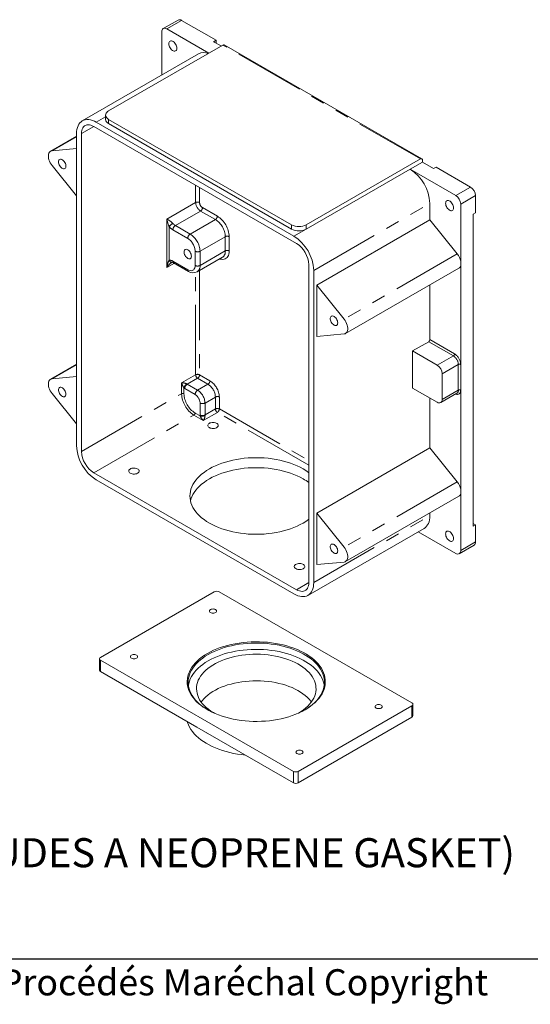
# Model space of a CAD drawing. Units: inches. Extents: x 0 to 65.7, y -0.4 to 50.7.
# Drawn here: x 11.2 to 22.2, y 0.4 to 21.5 of the extents above; entities that cross this region are included whole.
import ezdxf

# ---------------------------------------------------------------- set-up
doc = ezdxf.new("R2010")
doc.units = ezdxf.units.IN
doc.header["$LTSCALE"] = 6
doc.header["$MEASUREMENT"] = 0
doc.linetypes.add('PHANTOM', pattern=[0.5, 0.25, -0.05, 0.05, -0.05, 0.05, -0.05])
doc.layers.add('BORDER_MELTRIC', color=7, linetype='Continuous')
doc.layers.add('BORDER_TITLE_TEXT', color=7, linetype='Continuous')
doc.styles.add('SLDTEXTSTYLE0', font='GOTHIC.TTF', dxfattribs={"width": 0.913})
doc.styles.add('SLDTEXTSTYLE2', font='ARIAL.TTF', dxfattribs={"width": 0.948, "bigfont": 'bigfont'})

msp = doc.modelspace()

# ---------------------------------------------------------------- linework, layer by layer
at = {"color": 7, "linetype": 'Continuous', "lineweight": 15}
for p, q in [((14.6421917, 21.5378385), (14.3239936, 21.3541467)), ((15.4596478, 21.1017982), (14.7171856, 21.5304125)), ((14.2929215, 21.2854699), (14.2929215, 20.3556009)), ((15.3005358, 20.8262679), (14.3989876, 21.3467206)), ((15.6028369, 21.0007826), (13.1527119, 19.5863556)), ((15.4066147, 21.0711829), (15.4596478, 21.1017982)), ((15.4066147, 21.0711829), (15.5657008, 20.9793445)), ((15.4596478, 21.0405676), (15.4596478, 21.1017982)), ((19.8754753, 18.5545286), (15.6328345, 21.003753)), ((15.0801225, 20.8100423), (12.5875712, 19.371123)), ((13.086811, 19.4945096), (13.086811, 19.4026488)), ((17.1301877, 16.8921938), (12.8875469, 19.3414182)), ((13.1527119, 19.4026637), (17.0771546, 17.1371311)), ((13.1527119, 19.3108029), (17.0771546, 17.0452703)), ((12.4632827, 19.0399029), (11.9059268, 18.7181482)), ((12.4632829, 19.0964165), (12.4632829, 12.3905748)), ((12.5693488, 12.2681037), (12.5693488, 19.0964263)), ((12.8345138, 19.2495522), (17.1832206, 16.7390973)), ((12.4632829, 18.7752089), (11.9388682, 18.7283178)), ((11.9388682, 18.410103), (12.4632829, 17.7577357)), ((17.3953527, 17.1371311), (19.8454777, 18.5515582)), ((19.6227391, 18.3311131), (19.8879041, 18.4841896)), ((19.8879041, 18.5270582), (19.8879041, 18.4841896)), ((19.8879041, 18.4841896), (20.1265527, 18.3464207)), ((17.3953527, 17.0452703), (19.6227391, 18.3311131)), ((20.6038495, 17.7647301), (19.6227391, 18.3311131)), ((20.1265527, 18.3464207), (20.1795857, 18.377036)), ((20.9220476, 17.9484219), (20.1795857, 18.377036)), ((20.0470029, 17.2440105), (20.0470029, 17.5962667)), ((20.7099157, 16.3544394), (20.7099157, 17.581018)), ((21.0281138, 17.397267), (21.0281138, 17.7647099)), ((20.9750808, 17.3666517), (21.0281138, 17.397267)), ((20.9750808, 17.3666517), (20.9750808, 10.6608101)), ((20.0470029, 17.2440105), (17.6180912, 15.8418296)), ((20.0470029, 17.2440105), (20.6350574, 16.5124764)), ((14.547106, 16.3214086), (14.8653041, 16.1377167)), ((15.052789, 16.1265774), (15.5937257, 16.4388535)), ((17.4483858, 16.2798182), (17.4483858, 9.4514956)), ((17.5544515, 9.4515057), (17.5544515, 16.1573474)), ((18.239087, 14.8022503), (20.6679987, 16.2044312)), ((20.7099157, 11.4554393), (20.7099157, 16.265869)), ((17.6180912, 15.8418296), (17.6180912, 14.7394999)), ((17.6180912, 15.8418296), (18.2061457, 15.1102955)), ((20.0470029, 14.6708047), (20.0470029, 15.8459381)), ((18.2061457, 14.7920807), (17.6180912, 14.7394999)), ((19.6757718, 14.4271021), (20.021547, 14.6267138)), ((19.6757718, 14.4271021), (19.6757718, 13.6309749)), ((20.2061018, 14.1209491), (19.6757718, 14.4271021)), ((12.4632827, 14.1409032), (11.9059268, 13.8191485)), ((11.9388682, 13.8293181), (12.4632829, 13.8762087)), ((20.312168, 13.3860725), (20.312168, 13.9372373)), ((19.6757718, 13.6309749), (20.2061018, 13.3248219)), ((12.4632829, 12.8587359), (11.9388682, 13.5111028)), ((20.0470029, 12.3450109), (20.0470029, 13.4166678)), ((20.281096, 13.3173957), (20.6268712, 13.5170075)), ((20.0470029, 12.3450109), (17.6180912, 10.94283)), ((20.0470029, 12.3450109), (20.6350574, 11.6134767)), ((17.1832206, 9.2983694), (12.8345138, 11.8088244)), ((12.8875469, 11.6557279), (17.1301877, 9.2065035)), ((18.239087, 9.9032502), (20.6679987, 11.3054311)), ((20.7099157, 10.1402902), (20.7099157, 11.3668694)), ((17.6180912, 10.94283), (17.6180912, 9.8404998)), ((17.6180912, 10.94283), (18.2061457, 10.2112958)), ((20.0470029, 10.890425), (20.0470029, 10.9469381)), ((17.4301629, 9.1767989), (19.9227143, 10.6157182)), ((21.0281138, 10.6914254), (20.9750804, 10.7220409)), ((20.9750808, 10.6608101), (21.0281138, 10.6914254)), ((21.0281138, 10.323982), (21.0281138, 10.6914254)), ((19.7984546, 10.5439843), (20.6038495, 10.0790398)), ((20.6788437, 10.0716134), (20.9970418, 10.2553052)), ((18.2061457, 9.8930805), (17.6180912, 9.8404998)), ((15.419873, 9.2522242), (12.9803547, 7.8439202)), ((19.6625135, 6.8642305), (15.5259389, 9.2522242)), ((12.9583877, 7.8133049), (12.9583877, 7.5683428)), ((12.9803545, 7.7826897), (17.1169291, 5.394696)), ((12.9803545, 7.5377276), (15.0486421, 6.3437306)), ((17.2229956, 5.3946958), (19.6625138, 6.8029997)), ((19.6844806, 6.5886531), (19.6844806, 6.8336152)), ((17.2229956, 5.1497337), (19.6625138, 6.5580377)), ((15.0486421, 6.3437306), (17.1169291, 5.1497339))]:
    msp.add_line(p, q, dxfattribs=at)
at = {"color": 7, "linetype": 'PHANTOM', "lineweight": 0}
for p, q in [((14.3989876, 21.3467206), (14.7171856, 21.5304125)), ((19.8454777, 18.5515582), (15.6028369, 21.0007826)), ((12.8875469, 19.3414182), (13.086811, 19.4564509)), ((13.1527119, 19.4026637), (13.1527119, 19.3108029)), ((12.5693488, 19.0964263), (12.8345568, 19.2495276)), ((12.4632829, 19.0310559), (11.9388682, 18.7283178)), ((15.0194738, 17.6172368), (15.0194738, 17.9882022)), ((15.1043265, 17.9392175), (15.1043265, 17.6172369)), ((20.6038495, 17.7647301), (20.9220476, 17.9484219)), ((14.4000482, 17.25965), (15.0194738, 17.6172368)), ((17.5544515, 16.1573474), (20.0470029, 17.5962667)), ((20.7099157, 17.581018), (21.0281138, 17.7647099)), ((15.1255397, 17.4335249), (14.584603, 17.1212488)), ((15.4437378, 17.249833), (15.1255397, 17.4335249)), ((15.1679661, 17.50701), (15.4861642, 17.3233182)), ((14.4000482, 16.2185605), (14.4000482, 17.25965)), ((14.9028011, 16.9375569), (15.4437378, 17.249833)), ((17.0771546, 17.1371311), (17.0771546, 17.0452703)), ((17.3953527, 17.1371311), (17.3953527, 17.0452703)), ((14.45096, 17.1012557), (14.45096, 16.3769545)), ((14.8497681, 16.8457013), (14.53157, 17.0293931)), ((14.584603, 17.1212488), (14.9028011, 16.9375569)), ((17.1301877, 16.8921938), (17.3953527, 17.0452703)), ((15.6558699, 16.8824097), (15.1149332, 16.5701336)), ((15.6558699, 16.5762069), (15.6558699, 16.8824097)), ((15.7407226, 16.8824098), (15.7407226, 16.576207)), ((15.0088672, 16.2639309), (15.0088672, 16.5701336)), ((15.1149332, 16.2639308), (15.6558699, 16.5762069)), ((15.1149332, 16.5701336), (15.1149332, 16.2639308)), ((20.6350574, 16.5124764), (18.2061457, 15.1102955)), ((14.5626559, 16.3124319), (14.4000482, 16.2185605)), ((14.53157, 16.355747), (14.8497681, 16.1720551)), ((15.0194738, 13.9152448), (15.0194738, 16.1125682)), ((15.1043265, 16.1563295), (15.1043265, 13.9152449)), ((20.551877, 14.3205608), (20.021547, 14.6267138)), ((20.0470029, 14.6708047), (20.5773328, 14.3646517)), ((20.2061018, 14.1209491), (20.551877, 14.3205608)), ((12.4632829, 14.1320562), (11.9388682, 13.8293181)), ((20.6579432, 14.1368491), (20.312168, 13.9372373)), ((20.6579432, 13.5856843), (20.6579432, 14.1368491)), ((20.7088549, 14.1368491), (20.7088549, 13.5856843)), ((14.7182463, 13.7413499), (15.0194738, 13.9152448)), ((15.0619, 13.8417602), (14.8391614, 13.713176)), ((15.2846388, 13.7131759), (15.0619, 13.8417602)), ((15.1043265, 13.9152449), (15.3270652, 13.7866606)), ((14.7182463, 13.5086358), (14.7182463, 13.7413499)), ((14.769158, 13.6328728), (14.769158, 13.5086358)), ((15.0088671, 13.4927357), (14.7861284, 13.6213201)), ((14.8391614, 13.713176), (15.0619001, 13.5845916)), ((15.0619001, 13.5845916), (15.2846388, 13.7131759)), ((20.312168, 13.3860725), (20.6579432, 13.5856843)), ((12.5693488, 12.2681037), (14.7182463, 13.5086358)), ((15.2209992, 13.309024), (15.4437378, 13.4376083)), ((15.4437378, 13.1803979), (15.4437378, 13.4376083)), ((15.5285907, 13.4376082), (15.5285907, 13.1803978)), ((15.1149331, 13.0518137), (15.1149331, 13.3090241)), ((15.2209992, 13.309024), (15.2209992, 13.0518136)), ((15.2209992, 13.0518136), (15.4437378, 13.1803979)), ((15.5285907, 13.1803978), (17.4483853, 12.072124)), ((12.8345138, 11.8088244), (14.9834112, 13.0493564)), ((15.1849368, 12.9330182), (14.9834112, 13.0493564)), ((15.0088671, 13.0934473), (15.1164538, 13.0313388)), ((15.4861643, 13.1069132), (15.1849368, 12.9330182)), ((17.4483857, 11.9741469), (15.4861643, 13.1069132)), ((20.6350574, 11.6134767), (18.2061457, 10.2112958)), ((17.5544515, 9.4515057), (20.0470029, 10.890425)), ((20.7099157, 10.1402902), (21.0281138, 10.323982)), ((17.1832206, 9.2983694), (17.4483855, 9.4514459)), ((12.9803545, 7.7826897), (12.9803545, 7.5377276)), ((19.6625138, 6.5580377), (19.6625138, 6.8029997)), ((15.2693607, 6.2163123), (15.2522559, 6.2261867)), ((17.1169291, 5.1497339), (17.1169291, 5.394696)), ((17.2229956, 5.3946958), (17.2229956, 5.1497337))]:
    msp.add_line(p, q, dxfattribs=at)
at = {"color": 7, "linetype": 'Continuous', "lineweight": 15, "flags": 128}
for points in [[(14.6177488, 20.9295397), (14.6158655, 20.9513176), (14.6102982, 20.974318), (14.6012901, 20.9975355), (14.5892348, 21.0199557), (14.5746594, 21.0405984), (14.5582007, 21.0585614), (14.5405782, 21.0730603), (14.5225619, 21.0834609), (14.5049394, 21.0893085), (14.4884807, 21.0903483), (14.4739053, 21.086534), (14.4618501, 21.0780325), (14.4528419, 21.0652156), (14.4472747, 21.048643), (14.4453914, 21.0290395), (14.4472747, 21.0072621), (14.4528419, 20.9842617), (14.4618501, 20.9610443), (14.4739053, 20.9386241), (14.4884807, 20.9179814), (14.5049394, 20.9000184), (14.5225619, 20.8855194), (14.5405782, 20.8751189), (14.5582007, 20.8692712), (14.5746594, 20.8682315), (14.5892348, 20.8720458), (14.6012901, 20.8805473), (14.6102982, 20.8933642), (14.6158655, 20.9099368), (14.6177488, 20.9295397)], [(13.1527119, 19.5863556), (13.1297821, 19.5708568), (13.1113345, 19.5534784), (13.0978232, 19.5346478), (13.089581, 19.514829), (13.086811, 19.4945096), (13.089581, 19.4741905), (13.0978232, 19.4543715), (13.1113342, 19.435541), (13.1297821, 19.4181624), (13.1527119, 19.4026637)], [(12.8875469, 19.3414182), (12.8459616, 19.3630657), (12.8047771, 19.3797866), (12.7643896, 19.3914194), (12.725188, 19.3978528), (12.68755, 19.3990245), (12.6518383, 19.394923), (12.6183965, 19.3855878), (12.5875468, 19.3711089), (12.5595862, 19.3516263), (12.5347842, 19.3273266), (12.5133794, 19.298445), (12.495578, 19.2652586), (12.4815515, 19.2280874), (12.4714348, 19.1872899), (12.4653258, 19.1432579), (12.4632829, 19.0964165)], [(12.5693488, 19.0964263), (12.5712822, 19.1322188), (12.577054, 19.1652574), (12.5865803, 19.1950599), (12.5997219, 19.2211917), (12.6162874, 19.2432724), (12.636035, 19.2609792), (12.6586768, 19.2740543), (12.683883, 19.2823069), (12.7112855, 19.2856172), (12.7404851, 19.2839358), (12.7710556, 19.2772885), (12.8025517, 19.2657715), (12.8345138, 19.2495522)], [(11.9388682, 18.7283178), (11.9177963, 18.7236867), (11.8993304, 18.7138648), (11.8839488, 18.6991077), (11.8720498, 18.6797964), (11.8639418, 18.6564318), (11.8598345, 18.629619), (11.8598345, 18.6000522), (11.8639418, 18.5684971), (11.8720498, 18.5357713), (11.8839488, 18.5027217), (11.8993304, 18.4702053), (11.9177963, 18.4390631), (11.9388682, 18.410103)], [(12.0761418, 18.4900867), (12.0780017, 18.4692656), (12.0834942, 18.4472707), (12.0923625, 18.4251307), (12.1041921, 18.4038807), (12.1184297, 18.3845142), (12.1344096, 18.3679365), (12.1513846, 18.3549237), (12.168561, 18.3460835), (12.1851357, 18.3418289), (12.2003336, 18.3423597), (12.2134439, 18.3476509), (12.223854, 18.3574551), (12.2310768, 18.371313), (12.2347745, 18.388578), (12.2347745, 18.4084415), (12.2310768, 18.4299758), (12.223854, 18.4521735), (12.2134439, 18.4739963), (12.2003336, 18.4944245), (12.1851357, 18.5125024), (12.168561, 18.5273845), (12.1513846, 18.5383758), (12.1344096, 18.5449619), (12.1184297, 18.5468341), (12.1041921, 18.5439061), (12.0923625, 18.5363142), (12.0834942, 18.5244134), (12.0780017, 18.5087599), (12.0761418, 18.4900867)], [(20.5574458, 17.5006256), (20.5555627, 17.5224034), (20.5499953, 17.5454039), (20.5409872, 17.5686213), (20.528932, 17.5910415), (20.5143565, 17.6116843), (20.4978978, 17.6296473), (20.4802753, 17.6441462), (20.462259, 17.6545468), (20.4446365, 17.6603944), (20.4281778, 17.6614342), (20.4136023, 17.6576199), (20.4015471, 17.6491183), (20.392539, 17.6363015), (20.3869716, 17.619729), (20.3850885, 17.6001254), (20.3869716, 17.5783481), (20.392539, 17.5553476), (20.4015471, 17.5321302), (20.4136023, 17.50971), (20.4281778, 17.4890672), (20.4446365, 17.4711042), (20.462259, 17.4566053), (20.4802753, 17.4462047), (20.4978978, 17.4403571), (20.5143565, 17.4393173), (20.528932, 17.4431316), (20.5409872, 17.4516332), (20.5499953, 17.46445), (20.5555627, 17.4810225), (20.5574458, 17.5006256)], [(14.9293176, 16.4629551), (14.9274579, 16.4837761), (14.9219654, 16.5057708), (14.9130969, 16.5279111), (14.9012675, 16.5491611), (14.8870298, 16.5685276), (14.87105, 16.585105), (14.8540748, 16.5981182), (14.8368986, 16.6069583), (14.8203239, 16.6112126), (14.8051259, 16.6106819), (14.7920157, 16.6053905), (14.7816055, 16.5955867), (14.7743827, 16.5817285), (14.770685, 16.5644638), (14.770685, 16.5446), (14.7743827, 16.523066), (14.7816055, 16.5008683), (14.7920157, 16.4790454), (14.8051259, 16.4586174), (14.8203239, 16.4405394), (14.8368986, 16.425657), (14.8540748, 16.4146658), (14.87105, 16.4080799), (14.8870298, 16.4062074), (14.9012675, 16.4091354), (14.9130969, 16.4167274), (14.9219654, 16.4286281), (14.9274579, 16.4442816), (14.9293176, 16.4629551)], [(18.0688716, 15.0305575), (18.0670118, 15.0118837), (18.0615196, 14.99623), (18.0526509, 14.9843295), (18.0408217, 14.9767374), (18.0265842, 14.9738092), (18.0106039, 14.9756817), (17.993629, 14.9822678), (17.9764525, 14.9932591), (17.9598779, 15.0081412), (17.9446801, 15.026219), (17.9315696, 15.0466472), (17.9211597, 15.0684706), (17.9139371, 15.0906676), (17.910239, 15.1122021), (17.910239, 15.1320656), (17.9139371, 15.1493304), (17.9211597, 15.1631889), (17.9315696, 15.1729926), (17.9446801, 15.1782838), (17.9598779, 15.1788147), (17.9764525, 15.1745601), (17.993629, 15.1657199), (18.0106039, 15.1527071), (18.0265842, 15.1361291), (18.0408217, 15.1167627), (18.0526509, 15.0955129), (18.0615196, 15.0733727), (18.0670118, 15.0513779), (18.0688716, 15.0305575)], [(18.2061457, 15.1102955), (18.2272175, 15.0813354), (18.2456833, 15.0501933), (18.2610647, 15.017677), (18.2729636, 14.9846275), (18.2810717, 14.9519016), (18.285179, 14.9203465), (18.285179, 14.8907797), (18.2810717, 14.8639669), (18.2729636, 14.8406024), (18.2610647, 14.821291), (18.2456833, 14.8065338), (18.2272175, 14.7967118), (18.2061457, 14.7920807)], [(11.9388682, 13.5111028), (11.9177963, 13.5400633), (11.8993304, 13.5712052), (11.8839488, 13.6037218), (11.8720498, 13.6367711), (11.8639418, 13.6694971), (11.8598345, 13.7010522), (11.8598345, 13.7306191), (11.8639418, 13.7574319), (11.8720498, 13.7807966), (11.8839488, 13.8001077), (11.8993304, 13.8148651), (11.9177963, 13.8246867), (11.9388682, 13.8293181)], [(12.2352409, 13.4989957), (12.2333811, 13.480322), (12.2278885, 13.4646687), (12.2190201, 13.452768), (12.2071906, 13.4451759), (12.1929531, 13.4422478), (12.1769732, 13.4441205), (12.1599982, 13.4507063), (12.1428217, 13.4616975), (12.1262471, 13.4765798), (12.1110492, 13.4946578), (12.0979387, 13.5150859), (12.0875288, 13.5369088), (12.080306, 13.5591064), (12.0766081, 13.5806405), (12.0766081, 13.6005043), (12.080306, 13.617769), (12.0875288, 13.6316273), (12.0979387, 13.6414312), (12.1110492, 13.6467222), (12.1262471, 13.647253), (12.1428217, 13.6429989), (12.1599982, 13.6341585), (12.1769732, 13.6211454), (12.1929531, 13.6045681), (12.2071906, 13.5852016), (12.2190201, 13.5639516), (12.2278885, 13.5418114), (12.2333811, 13.5198167), (12.2352409, 13.4989957)], [(15.313807, 12.7808602), (15.2985659, 12.791806), (15.2877573, 12.8043872), (15.2818864, 12.8180156), (15.2812274, 12.8320541), (15.2858118, 12.845846), (15.2954249, 12.8587465), (15.309617, 12.8701525), (15.3277245, 12.8795307), (15.348901, 12.8864424), (15.3721564, 12.8905644), (15.3964028, 12.8917042), (15.420507, 12.8898083), (15.4433415, 12.8849655), (15.4638387, 12.8774021), (15.4810403, 12.8674718), (15.4941422, 12.8556389), (15.5025311, 12.8424568), (15.5058152, 12.8285418), (15.5038408, 12.8145447), (15.4967003, 12.8011197), (15.4847278, 12.7888946), (15.4684825, 12.7784414), (15.4487246, 12.7702485), (15.4263778, 12.764699), (15.4024869, 12.7620525), (15.3781689, 12.7624329), (15.3545612, 12.7658221), (15.3327676, 12.7720618), (15.313807, 12.7808602)], [(15.313807, 10.7296348), (15.2548061, 10.7658178), (15.1996977, 10.8039911), (15.1486822, 10.8440156), (15.101946, 10.8857455), (15.0596596, 10.9290281), (15.021977, 10.9737057), (14.989036, 11.0196153), (14.960957, 11.066589), (14.9378421, 11.1144562), (14.9197757, 11.1630415), (14.9068238, 11.212168), (14.899034, 11.2616562), (14.896434, 11.3113257), (14.899034, 11.3609951), (14.9068238, 11.4104833), (14.9197757, 11.4596098), (14.9378421, 11.5081951), (14.960957, 11.556062), (14.989036, 11.603036), (15.0219769, 11.6489455), (15.0596593, 11.6936231), (15.1019458, 11.7369058), (15.1486822, 11.7786355), (15.1996976, 11.8186602), (15.2548062, 11.8568336), (15.3138069, 11.8930165), (15.3764842, 11.9270768), (15.4426096, 11.9588903), (15.511942, 11.9883409), (15.5842278, 12.0153212), (15.6592037, 12.0397327), (15.736596, 12.0614863), (15.8161222, 12.0805027), (15.8974924, 12.0967123), (15.9804093, 12.1100563), (16.0645706, 12.1204858), (16.1496693, 12.1279628), (16.2353948, 12.1324597), (16.321434, 12.1339606), (16.4074735, 12.1324598), (16.4931988, 12.1279628), (16.5782976, 12.1204858), (16.6624589, 12.1100563), (16.7453762, 12.0967123), (16.8267461, 12.0805027), (16.9062725, 12.0614863), (16.9836648, 12.0397326), (17.0586406, 12.0153212), (17.1309265, 11.9883409), (17.2002586, 11.9588903), (17.2663837, 11.9270769), (17.3290614, 11.8930163), (17.3880619, 11.8568336), (17.4431708, 11.81866), (17.4483857, 11.8147937)], [(13.6167507, 11.8011705), (13.6015096, 11.8121162), (13.5907012, 11.8246975), (13.5848302, 11.8383259), (13.5841713, 11.8523644), (13.5887555, 11.8661563), (13.5983685, 11.8790567), (13.6125607, 11.8904628), (13.6306683, 11.8998411), (13.6518446, 11.9067527), (13.6751002, 11.9108747), (13.6993467, 11.9120146), (13.7234508, 11.9101186), (13.7462853, 11.9052758), (13.7667823, 11.8977123), (13.783984, 11.8877821), (13.797086, 11.8759492), (13.8054749, 11.8627672), (13.8087591, 11.8488522), (13.8067846, 11.834855), (13.7996439, 11.8214299), (13.7876717, 11.809205), (13.7714263, 11.7987517), (13.7516682, 11.7905587), (13.7293216, 11.7850092), (13.7054308, 11.7823628), (13.6811126, 11.7827432), (13.6575051, 11.7861324), (13.6357113, 11.792372), (13.6167507, 11.8011705)], [(14.9085788, 11.2041546), (14.9197757, 11.2452678), (14.9378421, 11.2938532), (14.960957, 11.3417201), (14.989036, 11.3886941), (15.0219769, 11.4346036), (15.0596593, 11.4792812), (15.1019458, 11.5225638), (15.1486822, 11.5642935), (15.1996976, 11.6043182), (15.2548062, 11.6424916), (15.3138069, 11.6786745), (15.3764842, 11.7127348), (15.4426096, 11.7445484), (15.511942, 11.773999), (15.5842278, 11.8009793), (15.6592037, 11.8253908), (15.736596, 11.8471444), (15.8161222, 11.8661608), (15.8974924, 11.8823704), (15.9804093, 11.8957144), (16.0645706, 11.9061439), (16.1496693, 11.9136208), (16.2353948, 11.9181178), (16.321434, 11.9196187), (16.4074735, 11.9181178), (16.4931988, 11.9136208), (16.5782976, 11.9061439), (16.6624589, 11.8957144), (16.7453762, 11.8823703), (16.8267461, 11.8661608), (16.9062725, 11.8471443), (16.9836648, 11.8253907), (17.0586406, 11.8009793), (17.1309265, 11.7739989), (17.2002586, 11.7445483), (17.2663837, 11.7127349), (17.3290614, 11.6786744)], [(17.4483854, 10.8078576), (17.4431704, 10.8039912), (17.388062, 10.7658177), (17.3290614, 10.7296348), (17.266384, 10.6955745), (17.2002583, 10.663761), (17.1309264, 10.6343102), (17.0586404, 10.60733), (16.9836645, 10.5829185), (16.9062726, 10.5611648), (16.8267461, 10.5421486), (16.7453759, 10.5259389), (16.6624587, 10.5125951), (16.5782976, 10.5021655), (16.4931989, 10.4946885), (16.4074737, 10.4901914), (16.3214342, 10.4886906), (16.2353946, 10.4901917), (16.1496692, 10.4946886), (16.0645707, 10.5021655), (15.9804093, 10.5125949), (15.8974922, 10.5259388), (15.8161225, 10.5421484), (15.7365961, 10.5611649), (15.6592038, 10.5829185), (15.584228, 10.60733), (15.5119419, 10.6343102), (15.4426099, 10.6637608), (15.3764842, 10.6955745), (15.313807, 10.7296348)], [(19.9227143, 10.6157182), (19.9227387, 10.6157322), (19.9506995, 10.6352149), (19.9755017, 10.6595142), (19.9969065, 10.6883962), (20.0147078, 10.7215825), (20.0287342, 10.7587537), (20.0388509, 10.7995515), (20.0449599, 10.8435833), (20.0470029, 10.890425)], [(20.5574458, 10.3967207), (20.5555627, 10.4184984), (20.5499953, 10.4414986), (20.5409872, 10.4647161), (20.528932, 10.4871362), (20.5143565, 10.5077789), (20.4978978, 10.5257423), (20.4802753, 10.5402411), (20.462259, 10.5506417), (20.4446365, 10.5564894), (20.4281778, 10.5575288), (20.4136023, 10.5537146), (20.4015471, 10.5452131), (20.392539, 10.5323962), (20.3869716, 10.5158239), (20.3850885, 10.4962205), (20.3869716, 10.4744428), (20.392539, 10.4514427), (20.4015471, 10.4282251), (20.4136023, 10.4058051), (20.4281778, 10.3851623), (20.4446365, 10.3671989), (20.462259, 10.3527001), (20.4802753, 10.3422995), (20.4978978, 10.3364518), (20.5143565, 10.3354124), (20.528932, 10.3392266), (20.5409872, 10.3477281), (20.5499953, 10.3605451), (20.5555627, 10.3771173), (20.5574458, 10.3967207)], [(18.0688716, 10.1313123), (18.0670118, 10.1126387), (18.0615196, 10.0969852), (18.0526509, 10.0850846), (18.0408217, 10.0774923), (18.0265842, 10.0745642), (18.0106039, 10.0764371), (17.993629, 10.0830229), (17.9764525, 10.094014), (17.9598779, 10.1088965), (17.9446801, 10.1269744), (17.9315696, 10.1474025), (17.9211597, 10.1692254), (17.9139371, 10.1914228), (17.910239, 10.212957), (17.910239, 10.2328209), (17.9139371, 10.2500855), (17.9211597, 10.2639439), (17.9315696, 10.2737477), (17.9446801, 10.2790388), (17.9598779, 10.2795696), (17.9764525, 10.2753155), (17.993629, 10.2664751), (18.0106039, 10.2534621), (18.0265842, 10.2368845), (18.0408217, 10.217518), (18.0526509, 10.1962682), (18.0615196, 10.1741279), (18.0670118, 10.1521333), (18.0688716, 10.1313123)], [(18.2061457, 10.2112958), (18.2272175, 10.1823354), (18.2456833, 10.1511936), (18.2610647, 10.118677), (18.2729636, 10.0856278), (18.2810717, 10.0529017), (18.285179, 10.0213467), (18.285179, 9.9917797), (18.2810717, 9.9649669), (18.2729636, 9.9416023), (18.2610647, 9.9222912), (18.2456833, 9.9075336), (18.2272175, 9.897712), (18.2061457, 9.8930805)], [(17.1699622, 9.7499451), (17.1547212, 9.7608908), (17.143913, 9.773472), (17.1380415, 9.7871006), (17.1373829, 9.8011391), (17.1419671, 9.8149309), (17.1515801, 9.8278313), (17.165772, 9.8392376), (17.1838799, 9.8486157), (17.2050564, 9.8555271), (17.2283118, 9.8596494), (17.2525585, 9.8607891), (17.2766624, 9.8588933), (17.2994971, 9.8540503), (17.3199939, 9.846487), (17.3371958, 9.8365565), (17.3502973, 9.824724), (17.3586864, 9.8115418), (17.3619704, 9.7976269), (17.3599961, 9.7836296), (17.3528555, 9.7702046), (17.3408832, 9.7579796), (17.3246381, 9.7475262), (17.3048798, 9.7393333), (17.2825331, 9.7337839), (17.2586423, 9.7311375), (17.2343244, 9.7315176), (17.2107169, 9.7349069), (17.1889228, 9.7411466), (17.1699622, 9.7499451)], [(17.1301877, 9.2065035), (17.1717727, 9.1848561), (17.2129575, 9.1681353), (17.2533448, 9.1565024), (17.2925463, 9.1500691), (17.3301843, 9.1488976), (17.3658958, 9.1529993), (17.3993378, 9.1623342), (17.4301873, 9.1768129), (17.4581481, 9.1962957), (17.4829504, 9.220595), (17.5043551, 9.2494769), (17.5221564, 9.2826633), (17.5361828, 9.3198344), (17.5462996, 9.3606322), (17.5524085, 9.4046641), (17.5544515, 9.4515057)], [(17.4483858, 9.4514956), (17.4464523, 9.4157031), (17.4406804, 9.3826646), (17.431154, 9.3528622), (17.4180127, 9.3267301), (17.401447, 9.3046498), (17.3816994, 9.2869428), (17.3590575, 9.2738676), (17.3338516, 9.2656148), (17.3064488, 9.2623049), (17.2772495, 9.2639858), (17.2466788, 9.2706334), (17.2151826, 9.2821507), (17.1832206, 9.2983694)], [(15.4478745, 8.807445), (15.460127, 8.8166632), (15.4678293, 8.8273979), (15.4704564, 8.8389176), (15.4678293, 8.8504374), (15.4601271, 8.861172), (15.4478744, 8.8703901), (15.4319064, 8.8774634), (15.4133115, 8.8819098), (15.3933566, 8.8834264), (15.3734016, 8.8819098), (15.3548065, 8.8774634), (15.3388384, 8.8703901), (15.3265859, 8.861172), (15.3188836, 8.8504373), (15.3162565, 8.8389175), (15.3188836, 8.8273978), (15.3265859, 8.8166632), (15.3388385, 8.807445), (15.3548065, 8.8003717), (15.3734014, 8.7959253), (15.3933564, 8.7944087), (15.4133113, 8.7959253), (15.4319064, 8.8003718), (15.4478745, 8.807445)], [(15.2737141, 7.928296), (15.3376217, 7.9630645), (15.4049849, 7.9955866), (15.4755674, 8.0257477), (15.5491209, 8.053442), (15.6253874, 8.0785721), (15.7040985, 8.10105), (15.7849782, 8.1207965), (15.8677421, 8.1377424), (15.9520996, 8.1518281), (16.0377546, 8.163004), (16.1244057, 8.1712312), (16.2117493, 8.1764803), (16.299478, 8.1787332), (16.3872836, 8.1779821), (16.4748581, 8.1742293), (16.5618936, 8.1674882), (16.6480847, 8.1577824), (16.7331282, 8.145146), (16.8167254, 8.1296236), (16.8985833, 8.1112692), (16.9784138, 8.0901478), (17.0559368, 8.0663332), (17.1308794, 8.0399095), (17.202979, 8.0109691), (17.2719823, 7.9796137), (17.3376466, 7.9459537), (17.3997414, 7.9101072), (17.4580491, 7.8721997), (17.5123636, 7.8323652), (17.5624952, 7.790743), (17.6082679, 7.7474792), (17.6495204, 7.7027262), (17.6861078, 7.656641), (17.7179015, 7.6093857), (17.7447902, 7.561126), (17.7666795, 7.5120314), (17.7834925, 7.4622742), (17.7951695, 7.4120298), (17.8016699, 7.3614743), (17.8029716, 7.3107849), (17.799069, 7.2601402), (17.7899757, 7.2097181), (17.7757247, 7.1596952), (17.7563649, 7.1102479), (17.7319656, 7.0615491), (17.7026113, 7.0137704), (17.6684054, 6.9670798), (17.6294683, 6.9216408), (17.5859369, 6.8776131), (17.5379636, 6.8351517), (17.4857176, 6.7944051), (17.4293816, 6.7555172), (17.3691545, 6.718624), (17.3052465, 6.6838555), (17.2378833, 6.6513334), (17.1673005, 6.6211725), (17.0937473, 6.5934781), (17.0174808, 6.5683479), (16.9387697, 6.54587), (16.8578903, 6.5261234), (16.7751264, 6.5091775), (16.6907684, 6.4950921), (16.6051138, 6.4839159), (16.5184621, 6.475689), (16.4311191, 6.4704395), (16.3433905, 6.4681867), (16.2555843, 6.468938), (16.16801, 6.4726907), (16.0809748, 6.4794317), (15.9947837, 6.4891377), (15.90974, 6.501774), (15.8261426, 6.5172966), (15.7442851, 6.5356506), (15.6644546, 6.5567721), (15.5869318, 6.5805868), (15.5119887, 6.6070108), (15.4398889, 6.635951), (15.3708862, 6.6673062), (15.3052213, 6.7009664), (15.2431265, 6.736813), (15.1848195, 6.7747203), (15.1305043, 6.814555), (15.0803729, 6.8561773), (15.0346007, 6.8994407), (14.993348, 6.9441937), (14.9567606, 6.9902788), (14.9249665, 7.0375345), (14.898078, 7.0857941), (14.8761888, 7.1348888), (14.859376, 7.1846457), (14.8476987, 7.2348902), (14.8411979, 7.2854459), (14.8398969, 7.336135), (14.8437994, 7.3867797), (14.8528922, 7.437202), (14.8671437, 7.4872247), (14.8865031, 7.5366723), (14.9109029, 7.5853708), (14.9402571, 7.6331494), (14.9744628, 7.6798402), (15.0133999, 7.7252792), (15.0569313, 7.7693069), (15.1049044, 7.8117684), (15.1571506, 7.8525149), (15.2134866, 7.8914028), (15.2737141, 7.928296)], [(17.362491, 6.7148017), (17.4150249, 6.7471991), (17.4706306, 6.7855833), (17.5222002, 6.8258015), (17.5695514, 6.8677128), (17.6125187, 6.9111701), (17.6509514, 6.9560201), (17.6847139, 7.002106), (17.7136877, 7.0492655), (17.7377711, 7.0973331), (17.7568796, 7.1461399), (17.7709463, 7.1955144), (17.7799214, 7.2452832), (17.7837734, 7.2952717), (17.7824893, 7.3453039), (17.7760729, 7.3952045), (17.7645468, 7.444798), (17.7479519, 7.4939103), (17.7263464, 7.5423687), (17.699806, 7.5900031), (17.6684243, 7.6366461), (17.6323108, 7.6821341), (17.5915929, 7.7263072), (17.5464137, 7.7690102), (17.4969313, 7.8100933), (17.4433206, 7.8494116), (17.3857687, 7.8868277), (17.3244784, 7.9222099), (17.2596652, 7.9554336), (17.191556, 7.9863827), (17.1203907, 8.014948), (17.0464191, 8.0410294), (16.9699008, 8.0645353), (16.8911046, 8.0853832), (16.8103077, 8.1034995), (16.7277933, 8.118821), (16.6438519, 8.1312936), (16.5587777, 8.1408737), (16.4728701, 8.1475274), (16.3864304, 8.1512315), (16.2997624, 8.151973), (16.2131705, 8.1497493), (16.1269591, 8.144568), (16.0414304, 8.1364477), (15.9568856, 8.1254164), (15.8736211, 8.1115133), (15.7919298, 8.094787), (15.7120981, 8.0752963), (15.6344069, 8.0531097), (15.5591286, 8.0283053), (15.4865283, 8.0009698), (15.4168606, 7.9711995), (15.35037, 7.939099), (15.2872905, 7.9047809)], [(13.7508182, 7.8277552), (13.7630708, 7.8369734), (13.7707729, 7.8477081), (13.7734, 7.8592278), (13.7707729, 7.8707476), (13.7630708, 7.8814822), (13.7508182, 7.8907004), (13.7348501, 7.8977737), (13.7162551, 7.90222), (13.6963002, 7.9037366), (13.6763452, 7.90222), (13.6577503, 7.8977737), (13.6417822, 7.8907004), (13.6295296, 7.8814822), (13.6218275, 7.8707476), (13.6192003, 7.8592278), (13.6218275, 7.8477081), (13.6295296, 7.8369734), (13.6417822, 7.8277552), (13.6577503, 7.820682), (13.6763452, 7.8162356), (13.6963002, 7.814719), (13.7162551, 7.8162356), (13.7348501, 7.820682), (13.7508182, 7.8277552)], [(15.2872905, 7.9047809), (15.2278434, 7.8683659), (15.1722377, 7.8299817), (15.1206684, 7.7897634), (15.0733168, 7.7478521), (15.0303495, 7.7043948), (14.991917, 7.6595446), (14.9581547, 7.6134589), (14.9291806, 7.5662995), (14.9050972, 7.5182319), (14.8859884, 7.4694252), (14.871922, 7.4200505), (14.8629467, 7.3702817), (14.8590947, 7.3202932), (14.8603791, 7.2702609), (14.8667957, 7.2203604), (14.8783214, 7.1707669), (14.8949162, 7.1216546), (14.9165219, 7.0731963), (14.9430625, 7.0255617), (14.9744441, 6.9789186), (15.0105576, 6.9334306), (15.0512757, 6.8892576), (15.0964548, 6.8465546), (15.1459366, 6.8054717), (15.1995479, 6.7661532), (15.2570992, 6.7287373), (15.2803775, 6.7148016)], [(14.8636994, 7.239683), (14.871922, 7.2838515), (14.8859884, 7.3332262), (14.9050972, 7.3820329), (14.9291806, 7.4301005), (14.9581547, 7.4772599), (14.991917, 7.5233456), (15.0303495, 7.5681958), (15.0733168, 7.6116531), (15.1206684, 7.6535644), (15.1722377, 7.6937827), (15.2278434, 7.7321669), (15.2872905, 7.7685819), (15.35037, 7.8029), (15.4168606, 7.8350005), (15.4865283, 7.8647708), (15.5591286, 7.8921063), (15.6344069, 7.9169107), (15.7120981, 7.9390973), (15.7919298, 7.958588), (15.8736211, 7.9753144), (15.9568856, 7.9892174), (16.0414304, 8.0002487), (16.1269591, 8.008369), (16.2131705, 8.0135503), (16.2997624, 8.015774), (16.3864304, 8.0150326), (16.4728701, 8.0113284), (16.5587777, 8.0046747), (16.6438519, 7.9950947), (16.7277933, 7.9826221), (16.8103077, 7.9673005), (16.8911046, 7.9491842), (16.9699008, 7.9283364), (17.0464191, 7.9048304), (17.1203907, 7.878749), (17.191556, 7.8501837), (17.2596652, 7.8192346), (17.3244784, 7.7860109), (17.3857687, 7.7506287), (17.4433206, 7.7132126), (17.4969313, 7.6738943), (17.5464137, 7.6328112), (17.5915929, 7.5901083), (17.6323108, 7.5459352), (17.6684243, 7.5004471), (17.699806, 7.4538041), (17.7263464, 7.4061697), (17.7479519, 7.3577113), (17.7645468, 7.308599), (17.7760729, 7.2590055), (17.7791689, 7.239683)], [(17.2201554, 6.6434026), (17.2282987, 6.6480617), (17.2839897, 6.6823196), (17.3358047, 6.7185476), (17.3835355, 6.7565998), (17.4269895, 6.7963228), (17.465992, 6.8375568), (17.5003856, 6.880136), (17.5300319, 6.9238887), (17.5548114, 6.968639), (17.5746251, 7.0142061), (17.5893921, 7.0604072), (17.5990537, 7.107056), (17.6035708, 7.1539644), (17.6029253, 7.2009438), (17.5971198, 7.2478049), (17.5861772, 7.2943592), (17.570142, 7.3404192), (17.5490785, 7.3857994), (17.5230723, 7.4303167), (17.4922272, 7.4737924), (17.4566677, 7.5160512), (17.4165371, 7.5569229), (17.3719966, 7.5962431), (17.3232263, 7.6338532), (17.2704216, 7.6696021), (17.2137962, 7.7033454), (17.1535774, 7.7349476), (17.0900077, 7.7642814), (17.0233431, 7.7912286), (16.9538527, 7.8156806), (16.8818152, 7.8375392), (16.8075218, 7.856716), (16.731271, 7.8731341), (16.6533696, 7.8867273), (16.5741316, 7.8974411), (16.4938764, 7.9052319), (16.4129266, 7.9100686), (16.3316084, 7.9119317), (16.2502495, 7.9108136), (16.169177, 7.9067189), (16.0887175, 7.8996642), (16.0091952, 7.8896777), (15.9309301, 7.8767997), (15.8542376, 7.861082), (15.7794262, 7.8425879), (15.7067972, 7.821392), (15.6366432, 7.7975795), (15.5692467, 7.7712463), (15.5048791, 7.7424985), (15.4437993, 7.7114519), (15.3862534, 7.6782314), (15.3324732, 7.6429707), (15.282675, 7.605812), (15.2370596, 7.5669048), (15.1958108, 7.5264058), (15.1590943, 7.484478), (15.1270582, 7.4412903), (15.0998314, 7.3970167), (15.0775236, 7.3518351), (15.0602246, 7.3059279), (15.0480041, 7.2594796), (15.0409113, 7.2126775), (15.0389743, 7.1657099), (15.0422018, 7.1187661), (15.0505802, 7.0720347), (15.0640755, 7.0257043), (15.0826344, 6.9799612), (15.1061812, 6.9349897), (15.1346211, 6.890971), (15.1678399, 6.8480823), (15.2057044, 6.8064961), (15.2480609, 6.76638), (15.2947399, 6.7278954), (15.3455531, 6.6911974), (15.4002956, 6.6564338), (15.4227127, 6.6434028)], [(17.5048304, 6.8862025), (17.4922272, 6.9030305), (17.4566677, 6.9452892), (17.4165371, 6.986161), (17.3719966, 7.0254812), (17.3232263, 7.0630913), (17.2704216, 7.0988402), (17.2137962, 7.1325835), (17.1535774, 7.1641857), (17.0900077, 7.1935195), (17.0233431, 7.2204667), (16.9538527, 7.2449187), (16.8818152, 7.2667773), (16.8075218, 7.2859541), (16.731271, 7.3023721), (16.6533696, 7.3159654), (16.5741316, 7.3266792), (16.4938764, 7.33447), (16.4129266, 7.3393067), (16.3316084, 7.3411698), (16.2502495, 7.3400517), (16.169177, 7.335957), (16.0887175, 7.3289023), (16.0091952, 7.3189158), (15.9309301, 7.3060378), (15.8542376, 7.2903201), (15.7794262, 7.271826), (15.7067972, 7.2506301), (15.6366432, 7.2268176), (15.5692467, 7.2004844), (15.5048791, 7.1717366), (15.4437993, 7.14069), (15.3862534, 7.1074694), (15.3324732, 7.0722088), (15.282675, 7.0350501), (15.2370596, 6.9961429), (15.1958108, 6.9556439), (15.1590943, 6.913716), (15.1380381, 6.8862025)], [(19.0010858, 6.7562197), (19.0133388, 6.7654376), (19.0210411, 6.7761724), (19.023668, 6.7876923), (19.0210409, 6.799212), (19.0133384, 6.8099468), (19.001086, 6.8191647), (18.9851182, 6.8262379), (18.9665231, 6.8306845), (18.9465681, 6.8322011), (18.9266129, 6.8306846), (18.9080178, 6.8262382), (18.8920502, 6.8191646), (18.8797972, 6.8099468), (18.8720949, 6.799212), (18.8694681, 6.7876922), (18.8720952, 6.7761724), (18.8797977, 6.7654376), (18.8920501, 6.7562197), (18.9080178, 6.7491465), (18.926613, 6.7447), (18.9465679, 6.7431833), (18.9665231, 6.7446998), (18.9851182, 6.7491463), (19.0010858, 6.7562197)], [(14.840271, 6.4640206), (14.8466187, 6.4428098), (14.8652244, 6.3931159), (14.8888496, 6.344138), (14.9174139, 6.296045), (14.9508176, 6.2490024), (14.9889462, 6.203173), (15.0316682, 6.1587142), (15.0788362, 6.1157795), (15.1302881, 6.0745165), (15.1858457, 6.0350681), (15.2453178, 5.9975702), (15.3085, 5.9621514), (15.3751735, 5.9289343), (15.4451093, 5.8980333), (15.5180655, 5.8695553), (15.5937917, 5.8435976), (15.6720261, 5.8202507), (15.752499, 5.7995943), (15.834933, 5.7817001), (15.9190443, 5.7666294), (16.0045428, 5.7544343), (16.0844622, 5.7457643)], [(17.3040295, 5.77653), (17.3162826, 5.7857479), (17.3239847, 5.7964826), (17.3266116, 5.8080025), (17.3239845, 5.8195222), (17.3162821, 5.830257), (17.3040298, 5.8394751), (17.2880619, 5.8465481), (17.2694667, 5.8509947), (17.2495117, 5.8525113), (17.2295565, 5.8509948), (17.2109616, 5.8465484), (17.194994, 5.8394749), (17.1827409, 5.830257), (17.1750388, 5.8195224), (17.1724119, 5.8080025), (17.175039, 5.7964827), (17.1827414, 5.7857479), (17.1949937, 5.7765299), (17.2109616, 5.7694568), (17.2295568, 5.7650103), (17.2495117, 5.7634937), (17.2694669, 5.7650101), (17.2880619, 5.7694565), (17.3040295, 5.77653)]]:
    msp.add_lwpolyline(points, dxfattribs=at)
at = {"color": 7, "linetype": 'PHANTOM', "lineweight": 0, "flags": 128}
for points in [[(15.7407226, 16.576207), (15.7388666, 16.541846), (15.7333256, 16.5101291), (15.7241806, 16.4815189), (15.7115646, 16.4564319), (15.6956618, 16.4352348), (15.6767039, 16.4182361), (15.6549678, 16.405684), (15.6307699, 16.3977614), (15.6044635, 16.3945836), (15.5764318, 16.3961976), (15.5470842, 16.4025793), (15.5366451, 16.4059019)], [(14.8497681, 16.1720551), (14.8746568, 16.1599492), (14.8989323, 16.1526651), (14.9219975, 16.1503825), (14.9432841, 16.153157), (14.9622681, 16.1609211), (14.9784819, 16.1734829), (14.9915264, 16.1905337), (15.0010804, 16.2116528), (15.0069083, 16.2363212), (15.0088672, 16.2639309)], [(20.7088549, 13.5856843), (20.7068567, 13.5604645), (20.700923, 13.5383183), (20.6912344, 13.519918), (20.6780846, 13.5058231), (20.6618738, 13.4964615), (20.6430939, 13.4921183), (20.6223163, 13.4929246), (20.6001718, 13.4988563), (20.5973314, 13.4999548)]]:
    msp.add_lwpolyline(points, dxfattribs=at)
at = {"color": 7, "linetype": 'Continuous', "lineweight": 15}
for centre, radius, start, end in [((14.6732478, 21.4690811), 0.0754458, 54.38220353, 114.3075789), ((14.3575827, 21.2959592), 0.0655064, 50.79667519, 189.214193), ((15.620412, 20.9762497), 0.0301786, 65.69276129, 125.61743657), ((15.1976208, 20.5802081), 0.258127, 68.76970547, 117.07750143), ((13.2010201, 19.4150302), 0.1148783, 186.18728383, 245.1327998), ((19.8620395, 18.5312535), 0.0262026, 350.78671983, 129.2028286), ((19.1258733, 17.5543499), 0.9220828, 2.6054952, 57.39450494), ((20.7978315, 17.754231), 0.2305206, 2.60540741, 57.39459274), ((20.4796335, 17.5705392), 0.2305206, 2.60540741, 57.39459274), ((17.2362537, 17.4413452), 0.3433056, 242.39116052, 297.60883948), ((17.2362537, 17.3494844), 0.3433056, 242.39116052, 297.60883948), ((16.6333219, 16.1154306), 0.9220828, 2.6054952, 57.39450494), ((16.8742903, 16.2545498), 0.5746513, 2.5201989, 57.47986335), ((20.3472297, 16.2793916), 0.3703692, 11.69078661, 39.00077851), ((14.5221676, 16.3003519), 0.0340993, 106.30640231, 123.5852649), ((14.5084383, 16.2628383), 0.0701831, 56.56744664, 87.45468723), ((20.5040114, 16.3101542), 0.2106129, 347.86191666, 12.13808334), ((14.9679027, 16.288822), 0.1826452, 235.8240064, 297.69867854), ((20.6182823, 16.2833694), 0.0932896, 302.20332944, 349.18770271), ((19.9917341, 14.6733202), 0.055326, 302.60605985, 357.39398044), ((20.081886, 13.9267583), 0.2305203, 2.60545457, 57.39462321), ((20.2475068, 13.3755833), 0.0655064, 230.79657189, 9.21417986), ((13.3844119, 12.432491), 0.9220823, 182.60545717, 237.39453812), ((13.1434446, 12.2933718), 0.5746517, 182.52018051, 237.47981187), ((16.73191, 10.6376296), 1.2001517, 53.34554212, 60.16108042), ((20.3472275, 11.380391), 0.3703714, 11.69077935, 39.00066483), ((20.504015, 11.4111543), 0.2106093, 347.86178742, 12.13821258), ((20.6182783, 11.3843718), 0.0932939, 302.20456214, 349.18696916), ((20.9539943, 10.3161491), 0.0745322, 305.27971354, 6.03260924), ((20.6452545, 10.1298011), 0.0655064, 230.79655218, 9.21402493), ((15.472906, 9.1498708), 0.1152766, 62.60976405, 117.39033297), ((12.9919742, 7.8133049), 0.0327461, 110.78322533, 249.21630886), ((12.9959217, 7.5720856), 0.0377201, 185.69454257, 245.62530089), ((19.650894, 6.8336151), 0.0327463, 290.78399052, 69.21664996), ((19.6469462, 6.5923958), 0.0377205, 294.37519596, 354.30558264), ((17.1699625, 5.4970502), 0.1152776, 242.60972413, 297.39012063), ((17.1699625, 5.2520881), 0.1152776, 242.60972413, 297.39012063)]:
    msp.add_arc(centre, radius, start, end, dxfattribs=at)
at = {"color": 7, "linetype": 'PHANTOM', "lineweight": 0}
for centre, radius, start, end in [((15.0619002, 17.5353544), 0.0922211, 62.60968447, 117.39041255), ((15.2497561, 17.6277156), 0.2305206, 182.60541249, 237.39451002), ((15.2424956, 17.6235244), 0.1383121, 182.60550967, 237.39461985), ((15.0758524, 17.5112016), 0.092209, 302.60572864, 357.39456232), ((14.2146286, 16.8518115), 0.4480097, 45.10051949, 65.55156565), ((15.475779, 17.5180364), 1.1063273, 193.50635678, 202.13094129), ((14.6783836, 16.9145998), 0.2942141, 120.09302996, 140.62287335), ((14.6859102, 17.2889815), 0.1959526, 217.6976743, 238.86887013), ((15.3940505, 17.3275098), 0.092209, 302.60572864, 357.39456232), ((15.1970919, 16.8624828), 0.4592106, 2.4870574, 57.51298156), ((15.1895905, 16.8581525), 0.5516657, 2.52015966, 57.47980814), ((14.6835304, 17.2809934), 0.2939296, 217.69796974, 238.86906097), ((14.6467101, 17.024154), 0.1152592, 122.60518642, 177.3947358), ((14.9649082, 16.8404622), 0.1152592, 122.60518642, 177.3947358), ((14.6561506, 16.5502041), 0.4592154, 2.48736426, 57.5126747), ((14.6659089, 16.5558383), 0.3432561, 2.38684187, 57.61315827), ((15.6982964, 16.8005276), 0.0922208, 62.60959561, 117.39050141), ((15.0619003, 16.6724868), 0.1152765, 242.60958094, 297.39034144), ((15.5071369, 16.5607648), 0.1495325, 305.38466943, 5.92748099), ((15.6982964, 16.4943249), 0.0922208, 62.60959561, 117.39050141), ((14.8714494, 16.1544197), 0.4757448, 152.11095414, 172.25168722), ((14.6637403, 16.0732967), 0.3010566, 122.40605471, 151.15032978), ((14.4580125, 16.2399578), 0.1371781, 57.57338172, 92.94697015), ((14.5106292, 16.3953947), 0.0624537, 197.17319092, 270.80444851), ((14.5680278, 16.3515581), 0.0366976, 173.44567867, 235.24195352), ((14.8873192, 16.1683601), 0.0377325, 174.38013497, 234.29323346), ((15.0619003, 16.366284), 0.1152765, 242.60958094, 297.39034144), ((14.9661153, 16.2485045), 0.1496153, 305.4917615, 5.9180792), ((20.522064, 14.3671672), 0.055326, 302.60605985, 357.39398044), ((20.4276612, 14.1263701), 0.2305203, 2.60545457, 57.39462321), ((20.4245124, 14.1245522), 0.2846082, 2.47631792, 57.52374483), ((20.683399, 14.0877183), 0.0553339, 62.61021323, 117.38974634), ((15.0619002, 13.8333625), 0.0922211, 62.60968447, 117.39041255), ((15.1115863, 13.9194362), 0.0922078, 182.6053241, 237.39457901), ((15.0122137, 13.9194364), 0.0922081, 302.60540604, 357.39459382), ((15.2349524, 13.7908521), 0.0922081, 302.60540604, 357.39459382), ((15.0927464, 13.4186749), 0.4362553, 2.48739262, 57.51262796), ((14.7357021, 13.5367839), 0.2053094, 62.14842233, 94.87728633), ((15.0526336, 13.8321027), 0.3464837, 195.18433306, 215.09998791), ((14.9039164, 13.5999053), 0.1387324, 121.40792662, 166.25304709), ((14.8587092, 13.7461779), 0.1444211, 231.67873638, 239.83023881), ((14.9012696, 13.6160805), 0.1152603, 122.60545116, 177.39454869), ((14.8714217, 13.7686724), 0.0641917, 231.67954746, 239.83039266), ((15.1240083, 13.4874962), 0.1152603, 122.60545116, 177.39454869), ((14.8780406, 13.2947285), 0.3432564, 2.38686932, 57.61313083), ((15.1007792, 13.4233128), 0.3432564, 2.38686932, 57.61313083), ((20.5844409, 13.577572), 0.0739486, 305.01428733, 6.29808048), ((20.683399, 13.5365535), 0.0553339, 62.61021323, 117.38974634), ((14.7437021, 13.4595067), 0.0553323, 62.60936813, 117.39063187), ((15.2923421, 13.5339039), 0.5746517, 182.52018051, 237.47981187), ((15.2895961, 13.5323185), 0.5209767, 182.6054727, 237.39451886), ((14.8846512, 13.2985452), 0.2305202, 2.60541124, 57.3945695), ((15.4861642, 13.3557255), 0.0922214, 62.60960428, 117.3902987), ((15.1679662, 13.4113773), 0.1152766, 242.60960371, 297.39035748), ((15.4861642, 13.0985152), 0.0922214, 62.60960428, 117.3902987), ((15.535851, 13.1845897), 0.0922085, 182.60555031, 237.39454688), ((15.4364777, 13.1845896), 0.0922084, 302.60551838, 357.39448147), ((14.9535993, 13.0959623), 0.055325, 302.6054512, 357.39454865), ((15.2594066, 13.0522505), 0.1444742, 180.17325065, 188.32243762), ((15.1679662, 13.1541669), 0.1152766, 242.60960371, 297.39035748), ((15.1552776, 13.1645565), 0.1387597, 253.75222215, 298.58784829), ((15.4308462, 13.1773112), 0.3466273, 204.90545128, 224.81108155), ((14.9913411, 13.0588551), 0.2308988, 326.97620187, 355.99138908), ((15.2852024, 13.0520064), 0.0642035, 180.17202169, 188.32203138)]:
    msp.add_arc(centre, radius, start, end, dxfattribs=at)
at = {"layer": 'BORDER_MELTRIC'}
msp.add_line((1.1792399, 1.367381), (64.8207601, 1.367381), dxfattribs=at)

# ---------------------------------------------------------------- texts
at = {"layer": 'BORDER_TITLE_TEXT', "insert": (4.0915024, 3.9597169), "char_height": 0.625, "attachment_point": 1, "style": 'SLDTEXTSTYLE0'}
msp.add_mtext('(ASSEMBLY INCLUDES A NEOPRENE GASKET)', dxfattribs=at)
at = {"layer": 'BORDER_TITLE_TEXT', "color": 7, "insert": (1.3304484, 1.14458), "char_height": 0.5625, "attachment_point": 1, "style": 'SLDTEXTSTYLE2'}
msp.add_mtext('Société d’Exploitation des Procédés Maréchal Copyright', dxfattribs=at)

doc.saveas('drawing.dxf')
